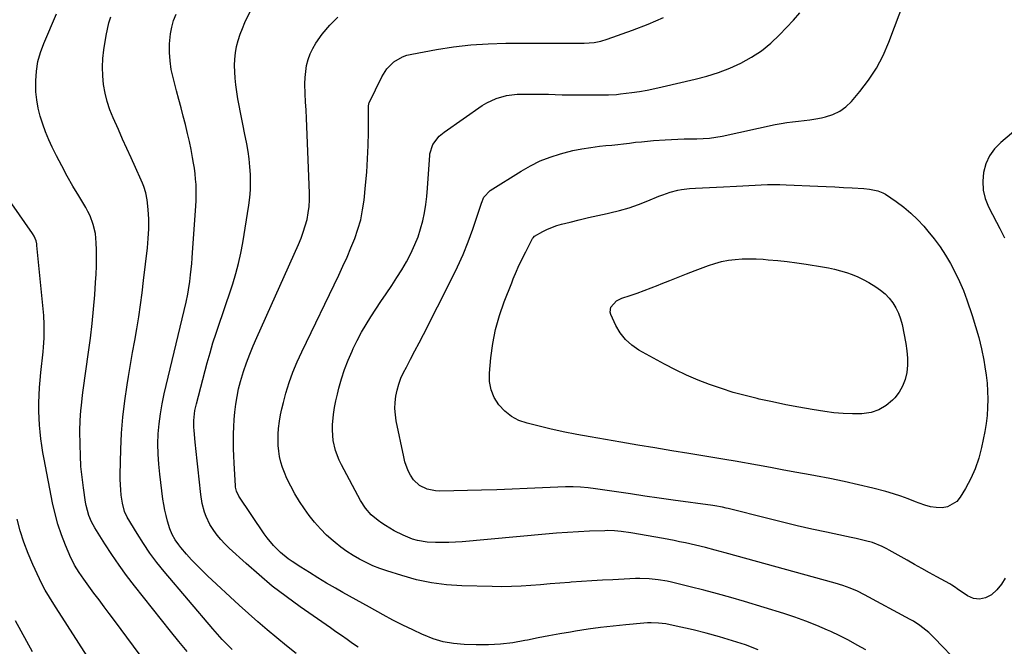
# Model space of a CAD drawing. Units: inches. Extents: x 1905978 to 1911314, y 464264 to 469640.
# Drawn here: x 1908891 to 1909354, y 465881 to 466176 of the extents above; entities that cross this region are included whole.
import ezdxf

# ---------------------------------------------------------------- set-up
doc = ezdxf.new("R2010")
doc.units = ezdxf.units.IN
doc.header["$MEASUREMENT"] = 0
doc.layers.add('7', color=7, linetype='Continuous')
doc.layers.add('8', color=7, linetype='Continuous')

msp = doc.modelspace()

# ---------------------------------------------------------------- linework, layer by layer
at = {"layer": '7', "color": 18}
for points in [[(1909354.08, 465913.35, 1988), (1909352.4, 465910.41, 1988), (1909350.22, 465907.82, 1988), (1909347.64, 465905.39, 1988), (1909344.88, 465904, 1988), (1909342.1, 465903.35, 1988), (1909339.28, 465903.8, 1988), (1909336.44, 465904.97, 1988), (1909331.53, 465908.28, 1988), (1909330.69, 465908.86, 1988), (1909329.04, 465910.05, 1988), (1909328.17, 465910.57, 1988), (1909322.02, 465913.91, 1988), (1909318.5, 465915.84, 1988), (1909314.98, 465917.78, 1988), (1909311.49, 465919.74, 1988), (1909308, 465921.71, 1988), (1909299.61, 465926.5, 1988), (1909298.53, 465927.09, 1988), (1909296.33, 465928.2, 1988), (1909291.76, 465929.99, 1988), (1909288.53, 465930.83, 1988), (1909284.08, 465931.9, 1988), (1909281.85, 465932.4, 1988), (1909279.61, 465932.88, 1988), (1909270.23, 465934.85, 1988), (1909263.31, 465936.35, 1988), (1909256.41, 465937.91, 1988), (1909249.52, 465939.55, 1988), (1909242.65, 465941.24, 1988), (1909224.02, 465945.96, 1988), (1909223.12, 465946.18, 1988), (1909221.33, 465946.59, 1988), (1909217.72, 465947.28, 1988), (1909216.82, 465947.41, 1988), (1909198.26, 465949.95, 1988), (1909191.59, 465950.88, 1988), (1909184.93, 465951.83, 1988), (1909178.26, 465952.81, 1988), (1909171.6, 465953.8, 1988), (1909161.77, 465955.3, 1988), (1909158.28, 465955.76, 1988), (1909154.77, 465956.09, 1988), (1909151.26, 465956.24, 1988), (1909147.74, 465956.18, 1988), (1909136.93, 465955.65, 1988), (1909129.77, 465955.33, 1988), (1909122.6, 465955.04, 1988), (1909115.43, 465954.8, 1988), (1909108.26, 465954.61, 1988), (1909088.69, 465954.14, 1988), (1909086.67, 465954.23, 1988), (1909082.76, 465955.05, 1988), (1909079.15, 465956.79, 1988), (1909076.3, 465959.46, 1988), (1909074.92, 465961.58, 1988), (1909073.91, 465963.65, 1988), (1909072.32, 465967.95, 1988), (1909071.76, 465970.19, 1988), (1909068.27, 465987.1, 1988), (1909067.83, 465990, 1988), (1909067.61, 465992.91, 1988), (1909067.7, 465995.82, 1988), (1909068.01, 465998.74, 1988), (1909068.61, 466001.62, 1988), (1909069.4, 466004.44, 1988), (1909070.46, 466007.16, 1988), (1909071.7, 466009.83, 1988), (1909072.99, 466012.29, 1988), (1909075, 466016.14, 1988), (1909077.01, 466020, 1988), (1909079, 466023.86, 1988), (1909080.99, 466027.73, 1988), (1909094.25, 466053.72, 1988), (1909097.03, 466059.47, 1988), (1909099.63, 466065.29, 1988), (1909101.97, 466071.21, 1988), (1909104.14, 466077.21, 1988), (1909107.63, 466087.55, 1988), (1909108.24, 466089.31, 1988), (1909109.38, 466092.2, 1988), (1909112.28, 466095.33, 1988), (1909126.81, 466104.44, 1988), (1909131.24, 466106.95, 1988), (1909135.79, 466109.19, 1988), (1909140.53, 466111.01, 1988), (1909145.38, 466112.57, 1988), (1909147.05, 466113.03, 1988), (1909151.17, 466114.04, 1988), (1909155.32, 466114.91, 1988), (1909159.51, 466115.57, 1988), (1909163.73, 466116.09, 1988), (1909166.59, 466116.38, 1988), (1909169.39, 466116.66, 1988), (1909172.19, 466116.96, 1988), (1909174.98, 466117.27, 1988), (1909177.78, 466117.6, 1988), (1909180.57, 466117.93, 1988), (1909183.37, 466118.22, 1988), (1909186.17, 466118.48, 1988), (1909188.98, 466118.71, 1988), (1909194.41, 466119.12, 1988), (1909197.39, 466119.32, 1988), (1909200.38, 466119.46, 1988), (1909203.37, 466119.55, 1988), (1909206.36, 466119.59, 1988), (1909209.36, 466119.6, 1988), (1909212.34, 466119.68, 1988), (1909215.31, 466119.93, 1988), (1909218.26, 466120.33, 1988), (1909221.19, 466120.88, 1988), (1909246.19, 466126.24, 1988), (1909248.88, 466126.76, 1988), (1909251.58, 466127.22, 1988), (1909254.29, 466127.57, 1988), (1909257.02, 466127.85, 1988), (1909259.75, 466128.14, 1988), (1909262.46, 466128.49, 1988), (1909265.16, 466128.95, 1988), (1909267.85, 466129.48, 1988), (1909269.76, 466129.9, 1988), (1909273.2, 466131.01, 1988), (1909276.41, 466132.52, 1988), (1909279.26, 466134.63, 1988), (1909281.87, 466137.13, 1988), (1909285.89, 466141.82, 1988), (1909290, 466147.17, 1988), (1909293.72, 466152.76, 1988), (1909296.82, 466158.72, 1988), (1909299.52, 466164.91, 1988), (1909307.05, 466185.03, 1988)], [(1908970.09, 465878.79, 1974), (1908966.16, 465883.62, 1974), (1908962.26, 465888.47, 1974), (1908945.37, 465909.68, 1974), (1908941.69, 465914.48, 1974), (1908938.11, 465919.35, 1974), (1908934.7, 465924.34, 1974), (1908931.4, 465929.41, 1974), (1908926.69, 465936.92, 1974), (1908925.13, 465939.74, 1974), (1908923.89, 465942.71, 1974), (1908922.63, 465947.37, 1974), (1908922.35, 465948.96, 1974), (1908921.38, 465955.76, 1974), (1908920.76, 465960.76, 1974), (1908920.27, 465965.78, 1974), (1908919.99, 465970.81, 1974), (1908919.83, 465975.85, 1974), (1908919.76, 465982.46, 1974), (1908919.84, 465987.25, 1974), (1908920.2, 465992.03, 1974), (1908920.46, 465994.42, 1974), (1908921.04, 465999.19, 1974), (1908921.36, 466001.57, 1974), (1908923.8, 466019.33, 1974), (1908924.66, 466026.05, 1974), (1908925.45, 466032.79, 1974), (1908926.11, 466039.53, 1974), (1908926.69, 466046.29, 1974), (1908927.15, 466052.15, 1974), (1908927.39, 466055.98, 1974), (1908927.54, 466059.82, 1974), (1908927.57, 466063.65, 1974), (1908927.52, 466067.49, 1974), (1908927.43, 466070.79, 1974), (1908927.01, 466075.13, 1974), (1908926.03, 466079.38, 1974), (1908924.51, 466083.47, 1974), (1908923.55, 466085.42, 1974), (1908922.49, 466087.33, 1974), (1908919.18, 466092.79, 1974), (1908916.45, 466097.42, 1974), (1908913.79, 466102.1, 1974), (1908911.25, 466106.85, 1974), (1908908.8, 466111.63, 1974), (1908906.81, 466115.62, 1974), (1908905.16, 466119.17, 1974), (1908903.63, 466122.78, 1974), (1908902.3, 466126.46, 1974), (1908901.1, 466130.19, 1974), (1908900.17, 466133.99, 1974), (1908899.48, 466137.81, 1974), (1908899.13, 466141.68, 1974), (1908899.02, 466145.59, 1974), (1908899.04, 466146.86, 1974), (1908899.39, 466151.37, 1974), (1908900.08, 466155.81, 1974), (1908901.28, 466160.13, 1974), (1908902.83, 466164.38, 1974), (1908908.84, 466178.27, 1974)], [(1909021.3, 465877.85, 1978), (1909016.76, 465881.56, 1978), (1909012.21, 465885.25, 1978), (1909007.69, 465888.98, 1978), (1909003.22, 465892.77, 1978), (1908998.83, 465896.65, 1978), (1908994.5, 465900.59, 1978), (1908979.62, 465914.41, 1978), (1908977.07, 465916.85, 1978), (1908974.58, 465919.35, 1978), (1908972.17, 465921.94, 1978), (1908969.83, 465924.58, 1978), (1908967.12, 465927.73, 1978), (1908966.21, 465928.86, 1978), (1908964.53, 465931.23, 1978), (1908963.1, 465933.76, 1978), (1908961.98, 465936.43, 1978), (1908960.89, 465940.1, 1978), (1908960.23, 465942.65, 1978), (1908959.64, 465945.23, 1978), (1908959.16, 465947.82, 1978), (1908958.76, 465950.43, 1978), (1908957.22, 465962.09, 1978), (1908956.73, 465966.82, 1978), (1908956.43, 465971.56, 1978), (1908956.4, 465976.31, 1978), (1908956.55, 465981.06, 1978), (1908956.96, 465985.81, 1978), (1908957.53, 465990.52, 1978), (1908958.35, 465995.21, 1978), (1908959.34, 465999.86, 1978), (1908968.68, 466038.98, 1978), (1908969.56, 466042.83, 1978), (1908970.38, 466046.69, 1978), (1908970.75, 466048.63, 1978), (1908971.36, 466052.53, 1978), (1908971.74, 466055.77, 1978), (1908972.01, 466058.37, 1978), (1908972.26, 466060.98, 1978), (1908972.48, 466063.59, 1978), (1908972.67, 466066.2, 1978), (1908974.2, 466088.02, 1978), (1908974.33, 466090.55, 1978), (1908974.39, 466093.08, 1978), (1908974.36, 466095.62, 1978), (1908974.26, 466098.15, 1978), (1908974.06, 466100.68, 1978), (1908973.81, 466103.21, 1978), (1908973.48, 466105.72, 1978), (1908973.08, 466108.22, 1978), (1908972.63, 466110.79, 1978), (1908971.92, 466114.56, 1978), (1908971.16, 466118.33, 1978), (1908970.3, 466122.07, 1978), (1908969.27, 466126.26, 1978), (1908968.25, 466130.21, 1978), (1908967.23, 466134.16, 1978), (1908966.2, 466138.1, 1978), (1908965.16, 466142.05, 1978), (1908963.51, 466148.29, 1978), (1908962.67, 466152.2, 1978), (1908962.07, 466156.14, 1978), (1908961.84, 466160.12, 1978), (1908961.86, 466164.12, 1978), (1908962.27, 466168.87, 1978), (1908962.84, 466172.03, 1978), (1908963.75, 466175.1, 1978), (1908964.89, 466178.12, 1978)], [(1909344.78, 465860.3, 1986), (1909320.82, 465885.22, 1986), (1909318.25, 465887.72, 1986), (1909316.9, 465888.89, 1986), (1909314.08, 465891.1, 1986), (1909311.09, 465893.05, 1986), (1909309.53, 465893.94, 1986), (1909288.08, 465905.51, 1986), (1909284.77, 465907.17, 1986), (1909281.36, 465908.62, 1986), (1909277.87, 465909.88, 1986), (1909274.33, 465910.96, 1986), (1909222.65, 465925.23, 1986), (1909218.02, 465926.48, 1986), (1909213.37, 465927.66, 1986), (1909208.7, 465928.78, 1986), (1909204.01, 465929.82, 1986), (1909201.18, 465930.41, 1986), (1909198.67, 465930.92, 1986), (1909196.15, 465931.4, 1986), (1909193.63, 465931.86, 1986), (1909178.39, 465934.58, 1986), (1909173.8, 465935.25, 1986), (1909170.72, 465935.52, 1986), (1909167.64, 465935.61, 1986), (1909166.09, 465935.58, 1986), (1909158.9, 465935.3, 1986), (1909153.76, 465935.06, 1986), (1909148.62, 465934.76, 1986), (1909143.49, 465934.39, 1986), (1909138.36, 465933.96, 1986), (1909099.24, 465930.4, 1986), (1909096.11, 465930.17, 1986), (1909092.98, 465930.01, 1986), (1909089.85, 465929.96, 1986), (1909086.71, 465929.99, 1986), (1909082.83, 465930.19, 1986), (1909078.2, 465931.01, 1986), (1909075.93, 465931.66, 1986), (1909071.52, 465933.4, 1986), (1909067.32, 465935.58, 1986), (1909063.23, 465937.99, 1986), (1909061.45, 465939.12, 1986), (1909059.74, 465940.33, 1986), (1909056.55, 465943.07, 1986), (1909053.77, 465946.21, 1986), (1909051.51, 465949.74, 1986), (1909042.49, 465966.49, 1986), (1909041.42, 465968.68, 1986), (1909039.73, 465973.23, 1986), (1909038.68, 465977.98, 1986), (1909038.33, 465982.81, 1986), (1909038.4, 465985.25, 1986), (1909038.85, 465990.13, 1986), (1909039.29, 465993.36, 1986), (1909039.9, 465996.56, 1986), (1909040.62, 465999.74, 1986), (1909041.31, 466002.44, 1986), (1909042.57, 466006.91, 1986), (1909044, 466011.33, 1986), (1909045.67, 466015.66, 1986), (1909047.5, 466019.93, 1986), (1909048.04, 466021.09, 1986), (1909049.92, 466024.94, 1986), (1909051.91, 466028.73, 1986), (1909054.06, 466032.42, 1986), (1909056.33, 466036.06, 1986), (1909058.69, 466039.64, 1986), (1909061.07, 466043.21, 1986), (1909063.48, 466046.76, 1986), (1909066.22, 466050.77, 1986), (1909068.6, 466054.39, 1986), (1909070.88, 466058.07, 1986), (1909073.01, 466061.84, 1986), (1909075.03, 466065.68, 1986), (1909077.04, 466069.99, 1986), (1909078.49, 466073.59, 1986), (1909079.68, 466077.28, 1986), (1909080.7, 466081.04, 1986), (1909081.49, 466084.85, 1986), (1909082.16, 466088.69, 1986), (1909082.64, 466092.55, 1986), (1909082.99, 466096.43, 1986), (1909084, 466111.85, 1986), (1909084.06, 466112.51, 1986), (1909085.39, 466116.88, 1986), (1909088.42, 466120.77, 1986), (1909090.8, 466122.77, 1986), (1909108.59, 466135.21, 1986), (1909110.71, 466136.52, 1986), (1909115.21, 466138.58, 1986), (1909120.03, 466139.85, 1986), (1909124.98, 466140.49, 1986), (1909127.49, 466140.59, 1986), (1909130.3, 466140.61, 1986), (1909133.45, 466140.6, 1986), (1909136.61, 466140.57, 1986), (1909139.76, 466140.5, 1986), (1909142.91, 466140.4, 1986), (1909146.06, 466140.29, 1986), (1909149.21, 466140.22, 1986), (1909152.37, 466140.18, 1986), (1909155.52, 466140.16, 1986), (1909166.07, 466140.18, 1986), (1909167.95, 466140.21, 1986), (1909171.7, 466140.43, 1986), (1909172.63, 466140.53, 1986), (1909173.57, 466140.64, 1986), (1909178.87, 466141.33, 1986), (1909182.45, 466141.86, 1986), (1909186.01, 466142.45, 1986), (1909189.56, 466143.15, 1986), (1909193.09, 466143.93, 1986), (1909208.51, 466147.54, 1986), (1909214.03, 466149.02, 1986), (1909219.46, 466150.74, 1986), (1909224.77, 466152.82, 1986), (1909230, 466155.13, 1986), (1909234.97, 466157.87, 1986), (1909239.71, 466160.94, 1986), (1909244.08, 466164.52, 1986), (1909248.21, 466168.42, 1986), (1909254.77, 466175.36, 1986), (1909257.71, 466178.75, 1986)], [(1908991.26, 465879.76, 1976), (1908988.89, 465882.09, 1976), (1908986.57, 465884.47, 1976), (1908984.33, 465886.93, 1976), (1908982.14, 465889.43, 1976), (1908959.35, 465916.44, 1976), (1908955.92, 465920.72, 1976), (1908952.63, 465925.1, 1976), (1908949.55, 465929.63, 1976), (1908946.62, 465934.26, 1976), (1908941.99, 465941.99, 1976), (1908940.71, 465944.64, 1976), (1908939.69, 465948.44, 1976), (1908939.54, 465949.42, 1976), (1908939.18, 465952.3, 1976), (1908938.94, 465954.72, 1976), (1908938.7, 465959.58, 1976), (1908938.71, 465962.02, 1976), (1908939, 465973.7, 1976), (1908939.35, 465981.34, 1976), (1908939.92, 465988.95, 1976), (1908940.82, 465996.54, 1976), (1908941.94, 466004.11, 1976), (1908942.6, 466007.98, 1976), (1908943.56, 466013.59, 1976), (1908944.52, 466019.21, 1976), (1908945.48, 466024.82, 1976), (1908946.45, 466030.43, 1976), (1908947.38, 466036.05, 1976), (1908948.24, 466041.68, 1976), (1908948.99, 466047.33, 1976), (1908949.68, 466052.98, 1976), (1908951.42, 466068.33, 1976), (1908951.65, 466070.59, 1976), (1908951.85, 466072.85, 1976), (1908952.11, 466077.38, 1976), (1908952.14, 466081.92, 1976), (1908951.87, 466086.45, 1976), (1908951.32, 466090.99, 1976), (1908950.64, 466094.15, 1976), (1908949.71, 466097.23, 1976), (1908949.14, 466098.74, 1976), (1908948.51, 466100.22, 1976), (1908945.81, 466106.15, 1976), (1908943.79, 466110.59, 1976), (1908941.78, 466115.03, 1976), (1908939.79, 466119.48, 1976), (1908937.8, 466123.93, 1976), (1908935.35, 466129.42, 1976), (1908933.84, 466133.23, 1976), (1908932.55, 466137.11, 1976), (1908931.6, 466141.08, 1976), (1908930.87, 466145.11, 1976), (1908930.49, 466149.19, 1976), (1908930.35, 466153.27, 1976), (1908930.57, 466157.35, 1976), (1908931.03, 466161.42, 1976), (1908932.07, 466168.02, 1976), (1908932.65, 466171.01, 1976), (1908933.37, 466173.97, 1976), (1908934.29, 466176.87, 1976)], [(1909238.19, 465879.71, 1982), (1909232.19, 465881.91, 1982), (1909226.1, 465883.88, 1982), (1909219.97, 465885.73, 1982), (1909213.8, 465887.4, 1982), (1909207.59, 465888.95, 1982), (1909198.27, 465891.13, 1982), (1909194.84, 465891.8, 1982), (1909191.38, 465892.22, 1982), (1909187.9, 465892.37, 1982), (1909186.16, 465892.31, 1982), (1909184.42, 465892.2, 1982), (1909176.03, 465891.43, 1982), (1909170.1, 465890.81, 1982), (1909164.18, 465890.11, 1982), (1909158.29, 465889.28, 1982), (1909152.4, 465888.36, 1982), (1909149.99, 465887.96, 1982), (1909144.97, 465887.08, 1982), (1909139.94, 465886.18, 1982), (1909134.93, 465885.22, 1982), (1909129.92, 465884.22, 1982), (1909128.6, 465883.95, 1982), (1909122.92, 465883, 1982), (1909117.22, 465882.31, 1982), (1909111.48, 465882.02, 1982), (1909105.72, 465882, 1982), (1909100.11, 465882.18, 1982), (1909095.17, 465882.63, 1982), (1909090.32, 465883.46, 1982), (1909085.6, 465884.86, 1982), (1909080.97, 465886.64, 1982), (1909080.65, 465886.79, 1982), (1909075.96, 465888.99, 1982), (1909071.3, 465891.26, 1982), (1909066.69, 465893.64, 1982), (1909062.12, 465896.08, 1982), (1909055.67, 465899.63, 1982), (1909052.53, 465901.36, 1982), (1909049.39, 465903.1, 1982), (1909046.26, 465904.86, 1982), (1909043.13, 465906.62, 1982), (1909039.68, 465908.58, 1982), (1909035.57, 465910.95, 1982), (1909031.5, 465913.38, 1982), (1909027.47, 465915.88, 1982), (1909023.48, 465918.44, 1982), (1909019.45, 465921.08, 1982), (1909017.54, 465922.41, 1982), (1909013.92, 465925.32, 1982), (1909010.59, 465928.58, 1982), (1909007.62, 465932.15, 1982), (1909006.26, 465934.04, 1982), (1908994.39, 465951.77, 1982), (1908993.25, 465954.13, 1982), (1908992.83, 465956.05, 1982), (1908992.77, 465956.7, 1982), (1908992.14, 465967.21, 1982), (1908991.97, 465970.65, 1982), (1908991.86, 465974.09, 1982), (1908991.83, 465977.54, 1982), (1908991.86, 465980.98, 1982), (1908991.99, 465984.42, 1982), (1908992.2, 465987.86, 1982), (1908992.53, 465991.28, 1982), (1908992.99, 465995.03, 1982), (1908993.57, 465998.58, 1982), (1908994.28, 466002.11, 1982), (1908995.17, 466005.59, 1982), (1908996.6, 466010.34, 1982), (1908997.98, 466014.4, 1982), (1908999.45, 466018.43, 1982), (1909001.05, 466022.4, 1982), (1909002.74, 466026.34, 1982), (1909022.35, 466070, 1982), (1909023.55, 466072.87, 1982), (1909024.63, 466075.78, 1982), (1909025.55, 466078.75, 1982), (1909026.36, 466081.76, 1982), (1909026.96, 466084.8, 1982), (1909027.39, 466087.87, 1982), (1909027.55, 466090.95, 1982), (1909027.55, 466094.06, 1982), (1909026.22, 466125.42, 1982), (1909026.06, 466129.24, 1982), (1909025.89, 466133.05, 1982), (1909025.71, 466136.87, 1982), (1909025.53, 466140.68, 1982), (1909025.39, 466145.41, 1982), (1909025.48, 466148.29, 1982), (1909025.76, 466151.16, 1982), (1909026.18, 466154.02, 1982), (1909026.87, 466156.8, 1982), (1909027.79, 466159.48, 1982), (1909029.04, 466162.03, 1982), (1909030.53, 466164.47, 1982), (1909033.55, 466168.79, 1982), (1909037.01, 466172.98, 1982), (1909040.82, 466176.76, 1982)], [(1909288.67, 465879.56, 1984), (1909284.66, 465881.9, 1984), (1909280.59, 465884.14, 1984), (1909276.45, 465886.23, 1984), (1909272.26, 465888.22, 1984), (1909270.7, 465888.92, 1984), (1909265.65, 465891.09, 1984), (1909260.54, 465893.12, 1984), (1909255.37, 465894.96, 1984), (1909250.14, 465896.67, 1984), (1909231.7, 465902.3, 1984), (1909225.36, 465904.18, 1984), (1909219, 465905.97, 1984), (1909212.6, 465907.65, 1984), (1909206.19, 465909.26, 1984), (1909197.5, 465911.35, 1984), (1909195.4, 465911.81, 1984), (1909191.18, 465912.54, 1984), (1909186.92, 465913, 1984), (1909182.65, 465913.13, 1984), (1909180.5, 465913.08, 1984), (1909169.96, 465912.56, 1984), (1909165.05, 465912.3, 1984), (1909160.13, 465912.01, 1984), (1909155.23, 465911.69, 1984), (1909150.32, 465911.33, 1984), (1909149.6, 465911.28, 1984), (1909145.05, 465910.93, 1984), (1909140.51, 465910.57, 1984), (1909135.97, 465910.21, 1984), (1909131.42, 465909.84, 1984), (1909126.88, 465909.54, 1984), (1909122.33, 465909.34, 1984), (1909117.78, 465909.29, 1984), (1909113.22, 465909.33, 1984), (1909098.97, 465909.72, 1984), (1909091.83, 465910.22, 1984), (1909084.76, 465911.11, 1984), (1909077.79, 465912.58, 1984), (1909070.89, 465914.46, 1984), (1909063.86, 465916.68, 1984), (1909060.56, 465917.83, 1984), (1909057.32, 465919.11, 1984), (1909054.16, 465920.58, 1984), (1909051.05, 465922.17, 1984), (1909048.04, 465923.94, 1984), (1909045.11, 465925.82, 1984), (1909042.28, 465927.87, 1984), (1909039.54, 465930.02, 1984), (1909038.59, 465930.81, 1984), (1909035.53, 465933.55, 1984), (1909032.63, 465936.42, 1984), (1909029.95, 465939.51, 1984), (1909027.43, 465942.74, 1984), (1909025.14, 465945.91, 1984), (1909022.83, 465949.32, 1984), (1909020.67, 465952.82, 1984), (1909018.74, 465956.44, 1984), (1909016.96, 465960.16, 1984), (1909015.76, 465962.86, 1984), (1909014.81, 465965.32, 1984), (1909014.02, 465967.82, 1984), (1909013.47, 465970.38, 1984), (1909013.07, 465972.98, 1984), (1909012.87, 465975.62, 1984), (1909012.79, 465978.26, 1984), (1909012.86, 465980.9, 1984), (1909013.04, 465983.53, 1984), (1909013.47, 465987.06, 1984), (1909013.94, 465989.97, 1984), (1909014.56, 465992.85, 1984), (1909015.27, 465995.71, 1984), (1909016.49, 466000.11, 1984), (1909018.03, 466005.1, 1984), (1909019.74, 466010.03, 1984), (1909021.71, 466014.86, 1984), (1909023.86, 466019.62, 1984), (1909041.23, 466055.49, 1984), (1909043.22, 466059.74, 1984), (1909045.15, 466064.02, 1984), (1909046.98, 466068.35, 1984), (1909048.75, 466072.7, 1984), (1909050.28, 466077.12, 1984), (1909051.56, 466081.6, 1984), (1909052.47, 466086.16, 1984), (1909053.13, 466090.79, 1984), (1909053.85, 466097.77, 1984), (1909054.39, 466103.98, 1984), (1909054.81, 466110.2, 1984), (1909055.04, 466116.42, 1984), (1909055.15, 466122.66, 1984), (1909055.17, 466134.68, 1984), (1909055.43, 466136.21, 1984), (1909055.52, 466136.41, 1984), (1909061.41, 466148.65, 1984), (1909063.88, 466152.51, 1984), (1909067.18, 466155.69, 1984), (1909071.14, 466158.01, 1984), (1909073.29, 466158.78, 1984), (1909075.52, 466159.36, 1984), (1909087.07, 466161.48, 1984), (1909095.16, 466162.75, 1984), (1909103.28, 466163.72, 1984), (1909111.45, 466164.25, 1984), (1909119.64, 466164.48, 1984), (1909139.39, 466164.51, 1984), (1909142.5, 466164.51, 1984), (1909145.6, 466164.5, 1984), (1909148.71, 466164.49, 1984), (1909151.82, 466164.46, 1984), (1909156.45, 466164.46, 1984), (1909161.17, 466164.87, 1984), (1909164.27, 466165.49, 1984), (1909167.3, 466166.38, 1984), (1909179.17, 466170.52, 1984), (1909186.48, 466173.36, 1984), (1909193.63, 466176.53, 1984)], [(1909363.07, 466127.04, 1988), (1909351.98, 466117.81, 1988), (1909349.08, 466114.81, 1988), (1909346.67, 466111.52, 1988), (1909345.01, 466107.8, 1988), (1909343.84, 466103.8, 1988), (1909343.52, 466099.62, 1988), (1909343.74, 466095.52, 1988), (1909344.75, 466091.54, 1988), (1909346.29, 466087.65, 1988), (1909350, 466080.48, 1988), (1909351.53, 466077.52, 1988), (1909353.79, 466073.07, 1988)], [(1908962.23, 465857.93, 1972), (1908935.92, 465893.41, 1972), (1908933.53, 465896.63, 1972), (1908931.14, 465899.85, 1972), (1908928.75, 465903.08, 1972), (1908926.36, 465906.3, 1972), (1908923.93, 465909.57, 1972), (1908921.61, 465912.77, 1972), (1908919.35, 465916.01, 1972), (1908917.29, 465919.36, 1972), (1908916.4, 465921.11, 1972), (1908915.57, 465922.9, 1972), (1908913.03, 465928.84, 1972), (1908911.14, 465933.68, 1972), (1908909.46, 465938.58, 1972), (1908908.09, 465943.57, 1972), (1908906.94, 465948.63, 1972), (1908902.91, 465969.17, 1972), (1908902.34, 465972.36, 1972), (1908901.83, 465975.55, 1972), (1908901.41, 465978.76, 1972), (1908901.05, 465981.97, 1972), (1908900.8, 465985.2, 1972), (1908900.61, 465988.43, 1972), (1908900.54, 465991.66, 1972), (1908900.54, 465995.58, 1972), (1908900.65, 465999.16, 1972), (1908900.81, 466002.74, 1972), (1908901.08, 466006.31, 1972), (1908901.41, 466009.87, 1972), (1908902.45, 466019.63, 1972), (1908902.65, 466021.75, 1972), (1908902.95, 466026.01, 1972), (1908903.06, 466030.27, 1972), (1908903.03, 466032.4, 1972), (1908902.76, 466036.65, 1972), (1908899.59, 466069.47, 1972), (1908899.48, 466070.23, 1972), (1908899.15, 466071.72, 1972), (1908898.3, 466073.85, 1972), (1908897.51, 466075.16, 1972), (1908887.81, 466089.12, 1972)], [(1909305.96, 466003.49, 1992), (1909304.28, 466000.66, 1992), (1909302.25, 465997.99, 1992), (1909301.23, 465996.89, 1992), (1909298.17, 465994.29, 1992), (1909294.85, 465992.26, 1992), (1909291.15, 465991.07, 1992), (1909286.8, 465990.44, 1992), (1909282.43, 465990.42, 1992), (1909278.07, 465990.57, 1992), (1909273.73, 465990.98, 1992), (1909269.39, 465991.55, 1992), (1909263.55, 465992.51, 1992), (1909257.3, 465993.58, 1992), (1909251.07, 465994.74, 1992), (1909244.86, 465996.02, 1992), (1909238.67, 465997.37, 1992), (1909237.69, 465997.6, 1992), (1909232.03, 465999, 1992), (1909226.41, 466000.54, 1992), (1909220.85, 466002.29, 1992), (1909215.34, 466004.17, 1992), (1909209.91, 466006.28, 1992), (1909204.55, 466008.56, 1992), (1909199.31, 466011.09, 1992), (1909194.14, 466013.78, 1992), (1909182.18, 466020.39, 1992), (1909178.83, 466022.68, 1992), (1909175.84, 466025.33, 1992), (1909173.42, 466028.49, 1992), (1909171.36, 466031.99, 1992), (1909169.02, 466037.01, 1992), (1909168.7, 466038.25, 1992), (1909169.02, 466040.59, 1992), (1909171.7, 466043.5, 1992), (1909172.88, 466044.16, 1992), (1909174.15, 466044.7, 1992), (1909178.11, 466046, 1992), (1909181.41, 466047.12, 1992), (1909184.7, 466048.3, 1992), (1909187.95, 466049.55, 1992), (1909191.19, 466050.85, 1992), (1909192.65, 466051.46, 1992), (1909196.61, 466053.08, 1992), (1909200.58, 466054.67, 1992), (1909204.57, 466056.23, 1992), (1909208.57, 466057.76, 1992), (1909214.75, 466060.08, 1992), (1909217.84, 466061.09, 1992), (1909220.97, 466061.94, 1992), (1909224.15, 466062.53, 1992), (1909227.38, 466062.95, 1992), (1909230.64, 466063.16, 1992), (1909233.89, 466063.26, 1992), (1909237.15, 466063.19, 1992), (1909240.41, 466063.02, 1992), (1909242.86, 466062.83, 1992), (1909247.34, 466062.42, 1992), (1909251.82, 466061.94, 1992), (1909256.28, 466061.36, 1992), (1909260.73, 466060.71, 1992), (1909268.37, 466059.49, 1992), (1909271.2, 466058.97, 1992), (1909274.02, 466058.37, 1992), (1909276.8, 466057.65, 1992), (1909279.56, 466056.84, 1992), (1909282.27, 466055.87, 1992), (1909284.92, 466054.79, 1992), (1909287.49, 466053.51, 1992), (1909290.01, 466052.12, 1992), (1909293.31, 466050.13, 1992), (1909295.6, 466048.54, 1992), (1909297.73, 466046.79, 1992), (1909299.62, 466044.78, 1992), (1909301.35, 466042.59, 1992), (1909302.79, 466040.21, 1992), (1909304.02, 466037.74, 1992), (1909304.94, 466035.13, 1992), (1909305.66, 466032.44, 1992), (1909307.46, 466023.41, 1992), (1909307.96, 466020.03, 1992), (1909308.23, 466016.65, 1992), (1909308.16, 466013.25, 1992), (1909307.86, 466009.86, 1992), (1909307.09, 466006.59, 1992), (1909305.96, 466003.49, 1992)], [(1908897.45, 465878.72, 1968), (1908894.78, 465883.56, 1968), (1908892.12, 465888.42, 1968), (1908889.48, 465893.28, 1968)]]:
    msp.add_polyline3d(points, dxfattribs=at)
at = {"layer": '8', "color": 18}
for points in [[(1909050.31, 465880.84, 1980), (1909047.73, 465882.67, 1980), (1909045.14, 465884.5, 1980), (1909042.55, 465886.32, 1980), (1909039.96, 465888.14, 1980), (1909037.36, 465889.95, 1980), (1909023.09, 465899.87, 1980), (1909016.52, 465904.64, 1980), (1909010.07, 465909.59, 1980), (1909003.84, 465914.79, 1980), (1908997.74, 465920.17, 1980), (1908989.81, 465927.45, 1980), (1908987.85, 465929.37, 1980), (1908985.98, 465931.38, 1980), (1908984.25, 465933.5, 1980), (1908982.62, 465935.71, 1980), (1908980.78, 465938.55, 1980), (1908978.96, 465942.3, 1980), (1908978.25, 465944.28, 1980), (1908977.2, 465948.35, 1980), (1908976.53, 465952.51, 1980), (1908975.69, 465959.79, 1980), (1908975.21, 465964.11, 1980), (1908974.75, 465968.43, 1980), (1908974.32, 465972.76, 1980), (1908973.91, 465977.09, 1980), (1908973.41, 465982.61, 1980), (1908973.3, 465984.18, 1980), (1908973.28, 465987.33, 1980), (1908973.74, 465992.03, 1980), (1908974.41, 465995.1, 1980), (1908979.55, 466014.35, 1980), (1908980.86, 466019.05, 1980), (1908982.23, 466023.72, 1980), (1908983.7, 466028.36, 1980), (1908985.23, 466032.98, 1980), (1908986.81, 466037.59, 1980), (1908988.39, 466042.2, 1980), (1908989.94, 466046.82, 1980), (1908991.5, 466051.43, 1980), (1908991.54, 466051.56, 1980), (1908992.98, 466056.27, 1980), (1908994.27, 466061.02, 1980), (1908995.32, 466065.83, 1980), (1908996.21, 466070.68, 1980), (1908999.02, 466088.45, 1980), (1908999.48, 466092.04, 1980), (1908999.79, 466095.65, 1980), (1908999.88, 466099.26, 1980), (1908999.82, 466102.88, 1980), (1908999.57, 466106.5, 1980), (1908999.22, 466110.11, 1980), (1908998.71, 466113.69, 1980), (1908998.09, 466117.27, 1980), (1908997.08, 466122.43, 1980), (1908996.45, 466125.62, 1980), (1908995.81, 466128.82, 1980), (1908995.16, 466132.01, 1980), (1908994.51, 466135.21, 1980), (1908993.91, 466138.41, 1980), (1908993.39, 466141.62, 1980), (1908993, 466144.85, 1980), (1908992.68, 466148.09, 1980), (1908992.45, 466151.07, 1980), (1908992.35, 466154.05, 1980), (1908992.44, 466157.02, 1980), (1908992.79, 466159.97, 1980), (1908993.32, 466162.91, 1980), (1908994.08, 466165.81, 1980), (1908994.97, 466168.66, 1980), (1908996.04, 466171.45, 1980), (1908997.25, 466174.19, 1980), (1909001.67, 466183.45, 1980)], [(1909341.69, 466026.21, 1990), (1909342.93, 466020.93, 1990), (1909344.01, 466015.61, 1990), (1909344.57, 466012.44, 1990), (1909345.15, 466008.67, 1990), (1909345.59, 466004.89, 1990), (1909345.84, 466001.09, 1990), (1909345.95, 465997.28, 1990), (1909345.85, 465993.47, 1990), (1909345.6, 465989.67, 1990), (1909345.11, 465985.9, 1990), (1909344.47, 465982.14, 1990), (1909342.94, 465974.6, 1990), (1909341.65, 465969.59, 1990), (1909340.04, 465964.7, 1990), (1909337.93, 465960.01, 1990), (1909335.49, 465955.44, 1990), (1909333.02, 465951.33, 1990), (1909331.33, 465949.32, 1990), (1909327.07, 465946.83, 1990), (1909324.49, 465946.35, 1990), (1909321.71, 465946.46, 1990), (1909318.98, 465946.8, 1990), (1909316.32, 465947.5, 1990), (1909313.7, 465948.43, 1990), (1909312.05, 465949.15, 1990), (1909308.61, 465950.54, 1990), (1909305.13, 465951.82, 1990), (1909301.6, 465952.93, 1990), (1909298.03, 465953.93, 1990), (1909291.91, 465955.48, 1990), (1909285.23, 465957.11, 1990), (1909278.53, 465958.64, 1990), (1909271.81, 465960.04, 1990), (1909265.06, 465961.35, 1990), (1909262.5, 465961.81, 1990), (1909256.31, 465962.94, 1990), (1909250.13, 465964.07, 1990), (1909243.95, 465965.19, 1990), (1909237.76, 465966.31, 1990), (1909227.3, 465968.2, 1990), (1909226.35, 465968.37, 1990), (1909223.48, 465968.85, 1990), (1909221.56, 465969.17, 1990), (1909220.6, 465969.32, 1990), (1909219.65, 465969.48, 1990), (1909205.59, 465971.8, 1990), (1909197.6, 465973.12, 1990), (1909189.62, 465974.45, 1990), (1909181.64, 465975.79, 1990), (1909173.66, 465977.14, 1990), (1909159.28, 465979.59, 1990), (1909152.94, 465980.75, 1990), (1909146.61, 465982, 1990), (1909140.32, 465983.4, 1990), (1909134.05, 465984.9, 1990), (1909129.66, 465986, 1990), (1909125.83, 465987.38, 1990), (1909122.3, 465989.21, 1990), (1909119.19, 465991.71, 1990), (1909116.38, 465994.65, 1990), (1909114.28, 465998.09, 1990), (1909112.75, 466001.71, 1990), (1909112.08, 466005.58, 1990), (1909111.97, 466009.61, 1990), (1909112.61, 466016.73, 1990), (1909113.51, 466023.46, 1990), (1909114.79, 466030.1, 1990), (1909116.65, 466036.6, 1990), (1909118.87, 466043.02, 1990), (1909122.45, 466052.02, 1990), (1909123.2, 466053.86, 1990), (1909124.75, 466057.5, 1990), (1909125.55, 466059.31, 1990), (1909127.24, 466062.9, 1990), (1909129.01, 466066.45, 1990), (1909132.25, 466072.73, 1990), (1909132.46, 466073.09, 1990), (1909133.19, 466073.82, 1990), (1909137.12, 466076.02, 1990), (1909139.21, 466077.09, 1990), (1909143.56, 466078.81, 1990), (1909145.81, 466079.47, 1990), (1909149.87, 466080.48, 1990), (1909154.19, 466081.54, 1990), (1909158.52, 466082.56, 1990), (1909162.86, 466083.54, 1990), (1909167.2, 466084.49, 1990), (1909168.52, 466084.78, 1990), (1909173.07, 466085.88, 1990), (1909177.57, 466087.16, 1990), (1909181.99, 466088.69, 1990), (1909186.36, 466090.38, 1990), (1909191.58, 466092.59, 1990), (1909193.31, 466093.27, 1990), (1909196.82, 466094.49, 1990), (1909200.4, 466095.46, 1990), (1909202.21, 466095.81, 1990), (1909205.9, 466096.2, 1990), (1909208.74, 466096.34, 1990), (1909212.03, 466096.51, 1990), (1909215.31, 466096.67, 1990), (1909218.59, 466096.84, 1990), (1909221.87, 466097.02, 1990), (1909227.97, 466097.34, 1990), (1909230.88, 466097.5, 1990), (1909233.79, 466097.66, 1990), (1909236.69, 466097.81, 1990), (1909239.6, 466097.97, 1990), (1909242.51, 466098.08, 1990), (1909245.42, 466098.13, 1990), (1909248.33, 466098.1, 1990), (1909251.24, 466098.02, 1990), (1909266.07, 466097.35, 1990), (1909270.13, 466097.16, 1990), (1909274.19, 466096.96, 1990), (1909278.25, 466096.75, 1990), (1909282.31, 466096.53, 1990), (1909287.79, 466096.22, 1990), (1909290.42, 466095.97, 1990), (1909294.3, 466095.2, 1990), (1909296.7, 466094.19, 1990), (1909297.83, 466093.52, 1990), (1909302.92, 466090.09, 1990), (1909306.45, 466087.5, 1990), (1909309.82, 466084.74, 1990), (1909312.95, 466081.7, 1990), (1909315.92, 466078.49, 1990), (1909317.8, 466076.28, 1990), (1909320.73, 466072.63, 1990), (1909323.5, 466068.88, 1990), (1909326.06, 466064.97, 1990), (1909328.47, 466060.96, 1990), (1909330.64, 466056.81, 1990), (1909332.66, 466052.6, 1990), (1909334.45, 466048.28, 1990), (1909336.09, 466043.9, 1990), (1909338.58, 466036.59, 1990), (1909340.22, 466031.42, 1990), (1909341.69, 466026.21, 1990)], [(1908936.64, 465855.75, 1970), (1908908.63, 465899.41, 1970), (1908907.57, 465901.06, 1970), (1908905.48, 465904.37, 1970), (1908903.43, 465907.7, 1970), (1908902.47, 465909.41, 1970), (1908900.73, 465912.91, 1970), (1908897.65, 465919.64, 1970), (1908895.45, 465924.85, 1970), (1908893.45, 465930.12, 1970), (1908891.74, 465935.49, 1970), (1908890.24, 465940.94, 1970)]]:
    msp.add_polyline3d(points, dxfattribs=at)

doc.saveas('drawing.dxf')
